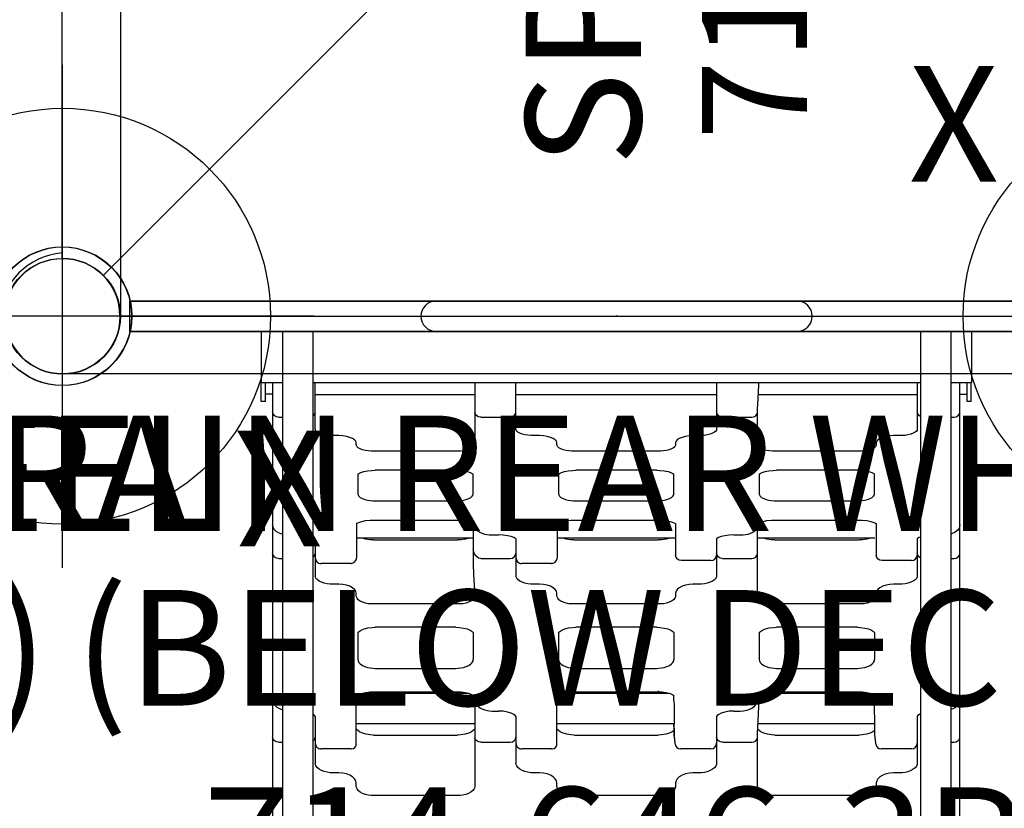
# Model space of a CAD drawing. Extents: x -1352 to -456, y -757 to 98.
# Drawn here: x -957 to -914, y -414 to -380 of the extents above; entities that cross this region are included whole.
import ezdxf
from ezdxf.enums import TextEntityAlignment as Align

# ---------------------------------------------------------------- set-up
doc = ezdxf.new("R2010")
doc.units = 0
doc.header["$MEASUREMENT"] = 0
doc.linetypes.add('CENTER', pattern=[0.6, 0.375, -0.075, 0.075, -0.075])
doc.layers.get('0').update_dxf_attribs({"color": 5, "linetype": 'CONTINUOUS'})
for name, color, linetype in [('2DPOST', 7, 'CONTINUOUS'), ('PARTNO', 7, 'CONTINUOUS'), ('PHASE-1', 6, 'CONTINUOUS'), ('TXT', 7, 'CENTER'), ('TXT-HT', 7, 'CONTINUOUS')]:
    doc.layers.add(name, color=color, linetype=linetype)
doc.layers.add('Ft', color=1, linetype='CONTINUOUS', plot=False)
doc.layers.add('Node', color=7, linetype='CONTINUOUS', plot=False)
doc.styles.add('ROMANS', font='ROMANS.SHX', dxfattribs={"height": 5})
doc.styles.add('SIMPLEX', font='simplex.shx')

# ---------------------------------------------------------------- blocks, each defined once
blk = doc.blocks.new('PARTNO')
at = {"layer": 'TXT', "style": 'ROMANS'}
blk.add_attdef('PARTNO', text='', height=5, dxfattribs=at).set_placement((0, 0), align=Align.CENTER)
blk = doc.blocks.new('2351169h')
for p, q in [((2.5, 24), (45.5, 24)), ((1.768, 22.232), (46.232, -22.232)), ((0, 21.5), (0, -21.5))]:
    blk.add_line(p, q)
blk.add_arc((0, 24), 2.5, 270, 0)
at = {"layer": 'Node'}
for p in [(0, 24), (0, 0)]:
    blk.add_point(p, dxfattribs=at)
at = {"layer": 'PARTNO'}
ref = blk.add_blockref('PARTNO', (23.564, -8.242), dxfattribs=dict(at, xscale=0.9101123595505619, yscale=0.9101123595505619, zscale=0.9101123595505619))
ref.add_attrib('PARTNO', '714-511-69', dxfattribs={"height": 4.5506, "style": 'SIMPLEX'}).set_placement((23.564, -8.242), align=Align.CENTER)
at = {"layer": 'TXT', "style": 'SIMPLEX'}
blk.add_text('SPLITDECK', height=5, dxfattribs=at).set_placement((24.316, 0.794), align=Align.MIDDLE)
at = {"layer": 'TXT', "style": 'SIMPLEX', "flags": 8}
blk.add_attdef('HT', text='', height=5, dxfattribs=at).set_placement((25.368, 5.508), align=Align.CENTER)
blk = doc.blocks.new('23502900')
blk.add_line((0, 21.262), (0, -21.262))
blk.add_arc((-0.25, 24.25), 3, 274.7802, 355.2198)
at = {"layer": 'Node'}
blk.add_point((0, 24), dxfattribs=at)
at = {"layer": 'TXT-HT', "style": 'SIMPLEX', "flags": 8}
blk.add_attdef('HT', text='', height=5, dxfattribs=at).set_placement((24, 3.948), align=Align.CENTER)
blk = doc.blocks.new('23755050')
for p, q in [((-0.658, -21.078), (-0.658, 21.078)), ((0.657, -21.068), (0.657, 21.068)), ((0.657, 15.36), (2.875, 15.36)), ((2.875, 14.467), (2.875, 15.36)), ((3.687, 15.352), (2.875, 15.352)), ((3.687, 15.352), (3.687, 15.172)), ((3.687, 15.172), (2.875, 15.172)), ((3.375, 14.86), (3.375, 15.172)), ((35.948, 14.86), (2.875, 14.86)), ((4.373, 14.467), (4.373, 14.61)), ((9.263, 14.768), (9.352, 14.655)), ((10.485, 14.467), (10.485, 14.61)), ((18.435, 14.467), (18.435, 14.61)), ((0.657, 14.467), (40.983, 14.467)), ((0.657, 13.152), (40.983, 13.152)), ((2.875, -13.152), (2.875, 13.152)), ((2.875, 13.016), (4.89, 13.016)), ((3.407, 13.016), (3.407, 6.135)), ((9.63, 13.016), (11.236, 13.016)), ((10.35, 13.035), (10.266, 13.016)), ((10.434, 12.997), (10.345, 13.016)), ((17.326, 13.016), (19.346, 13.016)), ((10.577, 12.766), (10.577, 11.491)), ((18.734, 12.766), (18.734, 11.474)), ((5.171, 12.266), (5.171, 11.993)), ((11.6, 12.266), (11.6, 11.993)), ((19.765, 12.266), (19.765, 11.993)), ((5.473, 11.242), (5.559, 11.242)), ((7.689, 11.172), (6.834, 11.172)), ((8.987, 11.242), (10.366, 11.242)), ((9.612, 11.186), (9.612, 6.103)), ((11.983, 11.242), (12.094, 11.242)), ((13.693, 11.172), (14.858, 11.172)), ((13.693, 11.166), (13.706, 11.172)), ((13.705, 11.172), (13.706, 11.172)), ((13.706, 11.172), (13.706, 11.172)), ((18.087, 11.179), (16.422, 11.172)), ((17.642, 11.177), (17.642, 6.121)), ((18.28, 11.19), (18.087, 11.179)), ((20.204, 11.242), (20.332, 11.242)), ((16.327, 10.972), (16.327, 6.374)), ((5.838, 10.495), (5.838, 6.85)), ((6.671, 10.422), (6.671, 6.922)), ((7.992, 6.922), (7.992, 10.422)), ((8.825, 6.85), (8.825, 10.495)), ((9.683, 6.85), (9.683, 10.495)), ((12.456, 10.495), (12.456, 6.85)), ((13.468, 10.422), (13.468, 6.922)), ((15.244, 6.922), (15.244, 10.422)), ((16.255, 6.85), (16.255, 10.495)), ((18.132, 6.85), (18.132, 10.495)), ((20.749, 10.495), (20.749, 6.85)), ((5.559, 6.103), (4.162, 6.103)), ((6.834, 6.172), (7.689, 6.172)), ((12.094, 6.103), (8.987, 6.103)), ((13.705, 6.172), (13.706, 6.172)), ((13.705, 6.172), (14.858, 6.172)), ((16.576, 6.166), (16.425, 6.169)), ((16.484, 6.107), (16.447, 6.138)), ((16.49, 6.104), (16.484, 6.107)), ((16.49, 6.104), (16.49, 6.104)), ((16.49, 6.104), (16.508, 6.103)), ((16.508, 6.103), (16.49, 6.104)), ((16.619, 6.103), (16.508, 6.103)), ((16.889, 6.155), (16.576, 6.166)), ((16.637, 6.102), (16.619, 6.103)), ((16.637, 6.102), (16.637, 6.102)), ((20.332, 6.103), (18.246, 6.103)), ((4.373, 4.579), (4.373, 5.854)), ((10.485, 4.579), (10.485, 5.854)), ((18.435, 4.579), (18.435, 5.854)), ((9.471, 5.079), (9.471, 5.352)), ((17.092, 5.079), (17.092, 5.352)), ((2.875, 4.329), (4.89, 4.329)), ((3.407, 4.329), (3.407, -4.359)), ((9.63, 4.329), (11.236, 4.329)), ((10.35, 4.348), (10.266, 4.329)), ((10.434, 4.31), (10.345, 4.329)), ((17.326, 4.329), (19.346, 4.329)), ((18.307, 4.348), (18.228, 4.329)), ((10.577, 4.079), (10.577, 2.803)), ((18.734, 4.079), (18.734, 2.787)), ((5.171, 3.579), (5.171, 3.305)), ((11.6, 3.579), (11.6, 3.305)), ((19.765, 3.579), (19.765, 3.305)), ((5.473, 2.554), (5.559, 2.554)), ((7.689, 2.485), (6.834, 2.485)), ((8.987, 2.554), (10.366, 2.554)), ((9.612, 2.554), (9.612, -2.561)), ((11.983, 2.554), (12.094, 2.554)), ((13.693, 2.478), (13.706, 2.485)), ((13.693, 2.485), (14.858, 2.485)), ((13.705, 2.485), (13.706, 2.485)), ((13.706, 2.485), (13.706, 2.485)), ((16.327, 2.284), (16.327, -2.314)), ((16.651, 2.485), (16.422, 2.485)), ((17.173, 2.492), (17.338, 2.496)), ((17.642, 2.498), (17.642, -2.584)), ((17.711, 2.485), (17.672, 2.485)), ((17.707, 2.485), (17.768, 2.485)), ((17.846, 2.486), (17.711, 2.485)), ((18.087, 2.492), (17.846, 2.486)), ((18.28, 2.502), (18.087, 2.492)), ((20.204, 2.554), (20.332, 2.554)), ((5.838, 1.807), (5.838, -1.837)), ((6.671, 1.735), (6.671, -1.765)), ((7.992, -1.765), (7.992, 1.735)), ((8.825, -1.837), (8.825, 1.807)), ((9.683, -1.837), (9.683, 1.807)), ((12.456, 1.807), (12.456, -1.837)), ((13.468, 1.735), (13.468, -1.765)), ((15.244, -1.765), (15.244, 1.735)), ((16.224, 1.807), (16.255, 1.807)), ((16.255, -1.837), (16.255, 1.807)), ((18.132, -1.837), (18.132, 1.807)), ((20.749, 1.807), (20.749, -1.837)), ((6.834, -2.515), (7.689, -2.515)), ((13.705, -2.515), (13.706, -2.515)), ((13.705, -2.515), (14.858, -2.515)), ((16.484, -2.581), (16.447, -2.549)), ((5.559, -2.584), (5.473, -2.584)), ((10.44, -2.561), (8.97, -2.561)), ((10.704, -2.823), (10.704, -4.109)), ((12.094, -2.584), (11.983, -2.584)), ((16.49, -2.583), (16.484, -2.581)), ((16.49, -2.583), (16.49, -2.583)), ((16.49, -2.583), (16.508, -2.584)), ((16.508, -2.584), (16.49, -2.583)), ((18.579, -2.584), (16.508, -2.584)), ((18.734, -2.817), (18.734, -4.109)), ((20.332, -2.584), (20.204, -2.584)), ((5.171, -3.335), (5.171, -3.609)), ((11.6, -3.335), (11.6, -3.609)), ((19.765, -3.335), (19.765, -3.609)), ((4.89, -4.359), (2.875, -4.359)), ((4.373, -5.884), (4.373, -4.609)), ((9.634, -4.359), (11.236, -4.359)), ((10.35, -4.378), (10.266, -4.359)), ((10.485, -5.884), (10.485, -4.609)), ((17.326, -4.359), (19.346, -4.359)), ((18.307, -4.378), (18.228, -4.359)), ((18.435, -5.884), (18.435, -4.609)), ((9.471, -5.382), (9.471, -5.109)), ((17.092, -5.382), (17.092, -5.109)), ((2.875, -6.133), (5.559, -6.133)), ((3.407, -6.133), (3.407, -13.046)), ((7.689, -6.203), (6.834, -6.203)), ((8.946, -6.203), (10.731, -6.203)), ((8.987, -6.133), (9.055, -6.133)), ((9.055, -6.133), (9.065, -6.133)), ((9.065, -6.133), (9.065, -6.133)), ((9.612, -6.189), (9.612, -11.249)), ((10.727, -6.203), (10.727, -6.203)), ((13.693, -6.209), (13.706, -6.203)), ((13.693, -6.203), (14.858, -6.203)), ((13.705, -6.203), (13.706, -6.203)), ((13.706, -6.203), (13.706, -6.203)), ((16.49, -6.134), (16.508, -6.133)), ((16.508, -6.133), (16.49, -6.134)), ((16.49, -6.134), (16.49, -6.134)), ((16.508, -6.133), (16.619, -6.133)), ((16.619, -6.133), (16.637, -6.132)), ((16.619, -6.133), (20.332, -6.133)), ((16.637, -6.132), (16.637, -6.132)), ((17.642, -6.133), (17.642, -11.272)), ((16.327, -6.403), (16.327, -11.001)), ((5.838, -6.88), (5.838, -10.525)), ((6.671, -6.953), (6.671, -10.453)), ((7.992, -10.453), (7.992, -6.953)), ((8.825, -10.525), (8.825, -6.88)), ((9.683, -10.525), (9.683, -6.88)), ((12.456, -6.88), (12.456, -10.525)), ((13.468, -6.953), (13.468, -10.453)), ((15.244, -10.453), (15.244, -6.953)), ((16.255, -10.525), (16.255, -6.88)), ((18.132, -10.525), (18.132, -6.88)), ((20.749, -6.88), (20.749, -10.525)), ((5.559, -11.272), (5.473, -11.272)), ((6.834, -11.203), (7.689, -11.203)), ((10.44, -11.249), (8.97, -11.249)), ((12.094, -11.272), (11.983, -11.272)), ((13.705, -11.203), (13.706, -11.203)), ((13.705, -11.203), (14.858, -11.203)), ((16.484, -11.268), (16.447, -11.237)), ((16.49, -11.271), (16.484, -11.268)), ((16.49, -11.271), (16.49, -11.271)), ((16.49, -11.271), (16.508, -11.272)), ((16.508, -11.272), (16.49, -11.271)), ((18.579, -11.272), (16.508, -11.272)), ((18.734, -11.504), (18.734, -12.796)), ((20.332, -11.272), (20.204, -11.272)), ((10.704, -11.511), (10.704, -12.796)), ((5.171, -12.023), (5.171, -12.296)), ((11.6, -12.023), (11.6, -12.296)), ((19.765, -12.023), (19.765, -12.296)), ((0.657, -13.152), (40.983, -13.152)), ((4.89, -13.046), (2.875, -13.046)), ((9.634, -13.046), (11.236, -13.046)), ((10.35, -13.065), (10.266, -13.046)), ((17.326, -13.046), (19.346, -13.046)), ((18.307, -13.065), (18.228, -13.046)), ((0.657, -14.467), (40.983, -14.467)), ((2.875, -15.39), (2.875, -14.467)), ((4.373, -14.64), (4.373, -14.467)), ((10.485, -14.64), (10.485, -14.467)), ((18.435, -14.64), (18.435, -14.467)), ((2.875, -14.89), (35.948, -14.89)), ((3.375, -14.89), (3.375, -15.203)), ((3.687, -15.203), (2.875, -15.203)), ((3.687, -15.203), (3.687, -15.382)), ((0.657, -15.39), (2.875, -15.39)), ((3.687, -15.382), (2.875, -15.382)), ((0.657, -21.068), (-0.658, -21.078))]:
    blk.add_line(p, q)
for points in [[(4.373, 14.61), (4.355, 14.706), (4.305, 14.787), (4.229, 14.841), (4.141, 14.86)], [(9.034, 14.86), (9.152, 14.838), (9.263, 14.768)], [(9.352, 14.655), (9.419, 14.497), (9.425, 14.467)], [(10.485, 14.61), (10.468, 14.706), (10.421, 14.787), (10.35, 14.841), (10.266, 14.86)], [(16.599, 14.86), (16.724, 14.838), (16.844, 14.771), (16.949, 14.654), (17.03, 14.489), (17.036, 14.467)], [(18.435, 14.61), (18.419, 14.706), (18.374, 14.787), (18.307, 14.841), (18.228, 14.86)], [(4.343, 13.152), (4.305, 13.089), (4.229, 13.035), (4.141, 13.016)], [(4.89, 13.016), (4.93, 13.008), (4.976, 12.98), (5.024, 12.925), (5.07, 12.842), (5.109, 12.736), (5.139, 12.614), (5.158, 12.488), (5.168, 12.368), (5.171, 12.266)], [(9.566, 13.152), (9.584, 13.102), (9.621, 13.032), (9.63, 13.019)], [(10.457, 13.152), (10.421, 13.089), (10.35, 13.035)], [(10.577, 12.766), (10.559, 12.862), (10.509, 12.943), (10.434, 12.997)], [(11.236, 13.016), (11.288, 13.008), (11.348, 12.98), (11.41, 12.925), (11.469, 12.842), (11.519, 12.736), (11.558, 12.614), (11.583, 12.488), (11.596, 12.368), (11.6, 12.266)], [(17.22, 13.152), (17.241, 13.109), (17.292, 13.043), (17.324, 13.018), (17.326, 13.016)], [(19.346, 13.016), (19.406, 13.008), (19.475, 12.98), (19.547, 12.925), (19.615, 12.842), (19.673, 12.736), (19.718, 12.614), (19.747, 12.488), (19.762, 12.368), (19.765, 12.266)], [(5.171, 11.993), (5.183, 11.825), (5.208, 11.665), (5.246, 11.522), (5.295, 11.403), (5.351, 11.314), (5.412, 11.26), (5.473, 11.242)], [(11.6, 11.993), (11.613, 11.825), (11.645, 11.665), (11.692, 11.522), (11.754, 11.403), (11.826, 11.314), (11.904, 11.26), (11.983, 11.242)], [(19.765, 11.993), (19.78, 11.825), (19.816, 11.665), (19.87, 11.522), (19.94, 11.403), (20.023, 11.314), (20.112, 11.26), (20.204, 11.242)], [(5.559, 11.242), (5.602, 11.234), (5.651, 11.206), (5.701, 11.152), (5.748, 11.07), (5.786, 10.965), (5.814, 10.844), (5.832, 10.718), (5.839, 10.599), (5.838, 10.495)], [(6.671, 10.422), (6.676, 10.565), (6.695, 10.753), (6.727, 10.915), (6.766, 11.043), (6.805, 11.13), (6.834, 11.172)], [(7.992, 10.422), (7.99, 10.52), (7.98, 10.631), (7.962, 10.749), (7.933, 10.867), (7.894, 10.975), (7.844, 11.066), (7.79, 11.129), (7.736, 11.163), (7.689, 11.172)], [(8.825, 10.495), (8.83, 10.638), (8.85, 10.833), (8.884, 11.002), (8.926, 11.13), (8.965, 11.212), (8.992, 11.249), (8.995, 11.252)], [(10.577, 11.491), (10.561, 11.4), (10.516, 11.322), (10.448, 11.267), (10.366, 11.242)], [(12.094, 11.242), (12.149, 11.234), (12.212, 11.206), (12.276, 11.152), (12.335, 11.07), (12.385, 10.965), (12.422, 10.844), (12.445, 10.718), (12.455, 10.599), (12.456, 10.495)], [(13.468, 10.422), (13.473, 10.56), (13.498, 10.745), (13.54, 10.907), (13.592, 11.034), (13.645, 11.118), (13.686, 11.161), (13.693, 11.166)], [(15.244, 10.422), (15.24, 10.52), (15.228, 10.631), (15.205, 10.749), (15.169, 10.867), (15.118, 10.975), (15.056, 11.066), (14.987, 11.129), (14.918, 11.163), (14.858, 11.172)], [(16.255, 10.495), (16.262, 10.644), (16.29, 10.84), (16.336, 11.006), (16.392, 11.129), (16.422, 11.172)], [(17.932, 11.175), (17.99, 11.097), (18.051, 10.972), (18.098, 10.814), (18.127, 10.63), (18.132, 10.495)], [(18.274, 11.189), (18.331, 11.194), (18.381, 11.199)], [(18.381, 11.199), (18.425, 11.204), (18.463, 11.209), (18.497, 11.215), (18.529, 11.223), (18.564, 11.234), (18.61, 11.257), (18.664, 11.3), (18.709, 11.365), (18.733, 11.451), (18.734, 11.475)], [(20.332, 11.242), (20.395, 11.234), (20.466, 11.206), (20.539, 11.152), (20.608, 11.07), (20.666, 10.965), (20.709, 10.844), (20.736, 10.718), (20.748, 10.599), (20.749, 10.495)], [(9.612, 10.972), (9.649, 10.84), (9.677, 10.644), (9.683, 10.495)], [(5.838, 6.85), (5.839, 6.746), (5.832, 6.627), (5.814, 6.501), (5.786, 6.38), (5.748, 6.275), (5.701, 6.193), (5.651, 6.139), (5.602, 6.111), (5.559, 6.103)], [(6.834, 6.172), (6.804, 6.218), (6.765, 6.306), (6.726, 6.434), (6.694, 6.597), (6.675, 6.785), (6.671, 6.922)], [(7.689, 6.172), (7.736, 6.182), (7.79, 6.216), (7.844, 6.279), (7.893, 6.369), (7.933, 6.478), (7.962, 6.595), (7.98, 6.713), (7.99, 6.824), (7.992, 6.922)], [(8.99, 6.095), (8.993, 6.094), (8.992, 6.096), (8.965, 6.133), (8.926, 6.213), (8.885, 6.341), (8.851, 6.508), (8.83, 6.702), (8.825, 6.85)], [(9.683, 6.85), (9.677, 6.697), (9.648, 6.501), (9.612, 6.374)], [(12.456, 6.85), (12.455, 6.746), (12.445, 6.627), (12.422, 6.501), (12.385, 6.38), (12.335, 6.275), (12.276, 6.193), (12.212, 6.139), (12.149, 6.111), (12.094, 6.103)], [(13.706, 6.172), (13.706, 6.173), (13.685, 6.185), (13.643, 6.229), (13.591, 6.314), (13.538, 6.442), (13.497, 6.605), (13.473, 6.79), (13.468, 6.922)], [(14.858, 6.172), (14.918, 6.182), (14.986, 6.216), (15.055, 6.279), (15.118, 6.369), (15.168, 6.478), (15.205, 6.595), (15.228, 6.713), (15.24, 6.824), (15.244, 6.922)], [(16.447, 6.138), (16.392, 6.215), (16.337, 6.337), (16.291, 6.501), (16.262, 6.697), (16.255, 6.85)], [(18.132, 6.85), (18.126, 6.711), (18.097, 6.528), (18.05, 6.371), (17.99, 6.247), (17.887, 6.112)], [(20.749, 6.85), (20.748, 6.746), (20.736, 6.627), (20.709, 6.501), (20.666, 6.38), (20.608, 6.275), (20.539, 6.193), (20.466, 6.139), (20.395, 6.111), (20.332, 6.103)], [(3.563, 6.127), (3.278, 6.141), (2.969, 6.155), (2.875, 6.158)], [(4.162, 6.103), (4.015, 6.106), (3.812, 6.115), (3.563, 6.127)], [(4.373, 5.854), (4.357, 5.945), (4.312, 6.023), (4.244, 6.078), (4.162, 6.103)], [(9.37, 5.865), (9.288, 5.987), (9.183, 6.068), (9.065, 6.103)], [(10.485, 5.854), (10.47, 5.945), (10.428, 6.023), (10.364, 6.078), (10.286, 6.103)], [(17.092, 5.352), (17.084, 5.489), (17.044, 5.691), (16.971, 5.862), (16.873, 5.989), (16.752, 6.071), (16.637, 6.102)], [(18.246, 6.103), (18.045, 6.106), (17.797, 6.115), (17.513, 6.127), (17.206, 6.141), (16.889, 6.155)], [(18.435, 5.854), (18.421, 5.945), (18.381, 6.023), (18.32, 6.078), (18.246, 6.103)], [(9.471, 5.352), (9.466, 5.485), (9.433, 5.69), (9.37, 5.865)], [(9.471, 5.079), (9.48, 4.876), (9.505, 4.688), (9.542, 4.53), (9.584, 4.414), (9.621, 4.345), (9.63, 4.332)], [(17.092, 5.079), (17.103, 4.875), (17.136, 4.688), (17.185, 4.533), (17.241, 4.421), (17.292, 4.356), (17.324, 4.33), (17.326, 4.329)], [(4.373, 4.579), (4.355, 4.483), (4.305, 4.402), (4.229, 4.348), (4.141, 4.329)], [(4.89, 4.329), (4.93, 4.321), (4.976, 4.292), (5.024, 4.237), (5.07, 4.155), (5.109, 4.048), (5.139, 3.927), (5.158, 3.8), (5.168, 3.681), (5.171, 3.579)], [(10.485, 4.579), (10.468, 4.483), (10.421, 4.402), (10.35, 4.348)], [(10.577, 4.079), (10.559, 4.174), (10.509, 4.256), (10.434, 4.31)], [(11.236, 4.329), (11.288, 4.321), (11.348, 4.292), (11.41, 4.237), (11.469, 4.155), (11.519, 4.048), (11.558, 3.927), (11.583, 3.8), (11.596, 3.681), (11.6, 3.579)], [(18.435, 4.579), (18.419, 4.483), (18.374, 4.402), (18.307, 4.348)], [(19.346, 4.329), (19.406, 4.321), (19.475, 4.292), (19.547, 4.237), (19.615, 4.155), (19.673, 4.048), (19.718, 3.927), (19.747, 3.8), (19.762, 3.681), (19.765, 3.579)], [(5.171, 3.305), (5.183, 3.137), (5.208, 2.978), (5.246, 2.835), (5.295, 2.716), (5.351, 2.626), (5.412, 2.572), (5.473, 2.554)], [(11.6, 3.305), (11.613, 3.137), (11.645, 2.978), (11.692, 2.835), (11.754, 2.716), (11.826, 2.626), (11.904, 2.572), (11.983, 2.554)], [(19.765, 3.305), (19.78, 3.137), (19.816, 2.978), (19.87, 2.835), (19.94, 2.716), (20.023, 2.626), (20.112, 2.572), (20.204, 2.554)], [(8.825, 1.807), (8.83, 1.95), (8.85, 2.146), (8.884, 2.314), (8.926, 2.443), (8.965, 2.524), (8.992, 2.561), (8.995, 2.564)], [(10.577, 2.803), (10.561, 2.713), (10.516, 2.635), (10.448, 2.579), (10.366, 2.554)], [(18.381, 2.511), (18.425, 2.516), (18.463, 2.522), (18.497, 2.528), (18.529, 2.535), (18.564, 2.547), (18.61, 2.569), (18.664, 2.612), (18.709, 2.678), (18.733, 2.763), (18.734, 2.787)], [(5.559, 2.554), (5.602, 2.547), (5.651, 2.519), (5.701, 2.464), (5.748, 2.382), (5.786, 2.277), (5.814, 2.157), (5.832, 2.031), (5.839, 1.911), (5.838, 1.807)], [(6.671, 1.735), (6.676, 1.878), (6.695, 2.066), (6.727, 2.228), (6.766, 2.355), (6.805, 2.442), (6.834, 2.485)], [(7.992, 1.735), (7.99, 1.833), (7.98, 1.943), (7.962, 2.061), (7.933, 2.179), (7.894, 2.288), (7.844, 2.378), (7.79, 2.442), (7.736, 2.476), (7.689, 2.485)], [(9.612, 2.284), (9.649, 2.153), (9.677, 1.956), (9.683, 1.807)], [(12.094, 2.554), (12.149, 2.547), (12.212, 2.519), (12.276, 2.464), (12.335, 2.382), (12.385, 2.277), (12.422, 2.157), (12.445, 2.031), (12.455, 1.911), (12.456, 1.807)], [(13.468, 1.735), (13.473, 1.873), (13.498, 2.058), (13.54, 2.22), (13.592, 2.347), (13.645, 2.431), (13.686, 2.473), (13.693, 2.478)], [(15.244, 1.735), (15.24, 1.833), (15.228, 1.943), (15.205, 2.061), (15.169, 2.179), (15.118, 2.288), (15.056, 2.378), (14.987, 2.442), (14.918, 2.476), (14.858, 2.485)], [(16.255, 1.807), (16.262, 1.956), (16.29, 2.153), (16.336, 2.319), (16.392, 2.442), (16.422, 2.485)], [(16.651, 2.485), (16.817, 2.486), (16.995, 2.489), (17.173, 2.492)], [(17.338, 2.496), (17.478, 2.498), (17.585, 2.499)], [(17.585, 2.499), (17.651, 2.498), (17.672, 2.496)], [(17.672, 2.496), (17.645, 2.492), (17.642, 2.492)], [(17.768, 2.485), (17.872, 2.486), (17.969, 2.488), (18.057, 2.49), (18.137, 2.494), (18.21, 2.497), (18.274, 2.502)], [(17.932, 2.487), (17.99, 2.409), (18.051, 2.284), (18.098, 2.126), (18.127, 1.942), (18.132, 1.807)], [(18.274, 2.502), (18.331, 2.506), (18.381, 2.511)], [(20.332, 2.554), (20.395, 2.547), (20.466, 2.519), (20.539, 2.464), (20.608, 2.382), (20.666, 2.277), (20.709, 2.157), (20.736, 2.031), (20.748, 1.911), (20.749, 1.807)], [(5.838, -1.837), (5.839, -1.941), (5.832, -2.061), (5.814, -2.187), (5.786, -2.307), (5.748, -2.412), (5.701, -2.494), (5.651, -2.549), (5.602, -2.577), (5.559, -2.584)], [(6.834, -2.515), (6.804, -2.47), (6.765, -2.382), (6.726, -2.253), (6.694, -2.091), (6.675, -1.903), (6.671, -1.765)], [(7.689, -2.515), (7.736, -2.506), (7.79, -2.472), (7.844, -2.409), (7.893, -2.319), (7.933, -2.21), (7.962, -2.092), (7.98, -1.974), (7.99, -1.863), (7.992, -1.765)], [(8.97, -2.561), (8.965, -2.555), (8.926, -2.474), (8.885, -2.347), (8.851, -2.18), (8.83, -1.985), (8.825, -1.837)], [(9.683, -1.837), (9.677, -1.99), (9.648, -2.186), (9.612, -2.314)], [(12.456, -1.837), (12.455, -1.941), (12.445, -2.061), (12.422, -2.187), (12.385, -2.307), (12.335, -2.412), (12.276, -2.494), (12.212, -2.549), (12.149, -2.577), (12.094, -2.584)], [(13.706, -2.515), (13.706, -2.515), (13.685, -2.503), (13.643, -2.459), (13.591, -2.373), (13.538, -2.246), (13.497, -2.083), (13.473, -1.897), (13.468, -1.765)], [(14.858, -2.515), (14.918, -2.506), (14.986, -2.472), (15.055, -2.409), (15.118, -2.319), (15.168, -2.21), (15.205, -2.092), (15.228, -1.974), (15.24, -1.863), (15.244, -1.765)], [(16.447, -2.549), (16.392, -2.473), (16.337, -2.351), (16.291, -2.186), (16.262, -1.99), (16.255, -1.837)], [(18.132, -1.837), (18.126, -1.976), (18.097, -2.159), (18.05, -2.316), (17.99, -2.44), (17.881, -2.584)], [(20.749, -1.837), (20.748, -1.941), (20.736, -2.061), (20.709, -2.187), (20.666, -2.307), (20.608, -2.412), (20.539, -2.494), (20.466, -2.549), (20.395, -2.577), (20.332, -2.584)], [(5.473, -2.584), (5.412, -2.602), (5.351, -2.656), (5.295, -2.746), (5.246, -2.865), (5.208, -3.008), (5.183, -3.167), (5.171, -3.335)], [(10.704, -2.824), (10.704, -2.803), (10.682, -2.721), (10.641, -2.657), (10.589, -2.612), (10.54, -2.587), (10.504, -2.575), (10.472, -2.567), (10.44, -2.561)], [(11.983, -2.584), (11.904, -2.602), (11.826, -2.656), (11.754, -2.746), (11.692, -2.865), (11.645, -3.008), (11.613, -3.167), (11.6, -3.335)], [(18.734, -2.817), (18.733, -2.794), (18.709, -2.708), (18.664, -2.643), (18.61, -2.599), (18.579, -2.584)], [(20.204, -2.584), (20.112, -2.602), (20.023, -2.656), (19.94, -2.746), (19.87, -2.865), (19.816, -3.008), (19.78, -3.167), (19.765, -3.335)], [(5.171, -3.609), (5.168, -3.716), (5.157, -3.84), (5.137, -3.968), (5.106, -4.089), (5.066, -4.193), (5.02, -4.273), (4.973, -4.325), (4.928, -4.352), (4.89, -4.359)], [(11.6, -3.609), (11.596, -3.716), (11.582, -3.84), (11.555, -3.968), (11.515, -4.089), (11.464, -4.193), (11.405, -4.273), (11.343, -4.325), (11.285, -4.352), (11.236, -4.359)], [(19.765, -3.609), (19.761, -3.716), (19.745, -3.84), (19.714, -3.968), (19.668, -4.089), (19.609, -4.193), (19.541, -4.273), (19.47, -4.325), (19.403, -4.352), (19.346, -4.359)], [(4.373, -4.609), (4.355, -4.513), (4.305, -4.432), (4.229, -4.378), (4.141, -4.359)], [(9.634, -4.359), (9.582, -4.447), (9.541, -4.563), (9.504, -4.72), (9.48, -4.907), (9.471, -5.109)], [(10.485, -4.609), (10.468, -4.513), (10.421, -4.432), (10.35, -4.378)], [(17.326, -4.359), (17.324, -4.361), (17.291, -4.386), (17.24, -4.452), (17.185, -4.564), (17.136, -4.718), (17.103, -4.905), (17.092, -5.109)], [(18.435, -4.609), (18.419, -4.513), (18.374, -4.432), (18.307, -4.378)], [(9.287, -6.018), (9.369, -5.897), (9.432, -5.723), (9.465, -5.519), (9.471, -5.382)], [(16.637, -6.132), (16.751, -6.102), (16.872, -6.02), (16.97, -5.895), (17.043, -5.724), (17.084, -5.523), (17.092, -5.382)], [(4.373, -5.884), (4.357, -5.975), (4.312, -6.053), (4.244, -6.108), (4.162, -6.133)], [(10.485, -5.884), (10.47, -5.975), (10.378, -6.098), (10.263, -6.162), (10.095, -6.203)], [(18.435, -5.884), (18.421, -5.975), (18.381, -6.053), (18.32, -6.108), (18.246, -6.133)], [(5.559, -6.133), (5.602, -6.141), (5.651, -6.169), (5.701, -6.223), (5.748, -6.305), (5.786, -6.41), (5.814, -6.531), (5.832, -6.657), (5.839, -6.776), (5.838, -6.88)], [(6.671, -6.953), (6.676, -6.81), (6.695, -6.622), (6.727, -6.46), (6.766, -6.332), (6.805, -6.245), (6.834, -6.203)], [(7.992, -6.953), (7.99, -6.855), (7.98, -6.744), (7.962, -6.626), (7.933, -6.508), (7.894, -6.4), (7.844, -6.309), (7.79, -6.246), (7.736, -6.212), (7.689, -6.203)], [(8.825, -6.88), (8.83, -6.737), (8.85, -6.542), (8.884, -6.373), (8.926, -6.245), (8.965, -6.163), (8.987, -6.133)], [(9.065, -6.133), (9.182, -6.098), (9.287, -6.018)], [(10.727, -6.203), (11.175, -6.195), (12.094, -6.133)], [(12.094, -6.133), (12.149, -6.141), (12.212, -6.169), (12.276, -6.223), (12.335, -6.305), (12.385, -6.41), (12.422, -6.531), (12.445, -6.657), (12.455, -6.776), (12.456, -6.88)], [(13.468, -6.953), (13.473, -6.815), (13.498, -6.63), (13.54, -6.468), (13.592, -6.341), (13.645, -6.257), (13.686, -6.214), (13.693, -6.209)], [(15.244, -6.953), (15.24, -6.855), (15.228, -6.744), (15.205, -6.626), (15.169, -6.508), (15.118, -6.4), (15.056, -6.309), (14.987, -6.246), (14.918, -6.212), (14.858, -6.203)], [(16.255, -6.88), (16.262, -6.731), (16.29, -6.535), (16.336, -6.369), (16.392, -6.246), (16.446, -6.169)], [(16.446, -6.169), (16.484, -6.137), (16.49, -6.134)], [(17.881, -6.133), (17.99, -6.278), (18.051, -6.403), (18.098, -6.561), (18.127, -6.745), (18.132, -6.88)], [(20.332, -6.133), (20.395, -6.141), (20.466, -6.169), (20.539, -6.223), (20.608, -6.305), (20.666, -6.41), (20.709, -6.531), (20.736, -6.657), (20.748, -6.776), (20.749, -6.88)], [(9.612, -6.403), (9.649, -6.535), (9.677, -6.731), (9.683, -6.88)], [(5.838, -10.525), (5.839, -10.629), (5.832, -10.748), (5.814, -10.874), (5.786, -10.995), (5.748, -11.1), (5.701, -11.182), (5.651, -11.236), (5.602, -11.264), (5.559, -11.272)], [(6.834, -11.203), (6.804, -11.157), (6.765, -11.069), (6.726, -10.941), (6.694, -10.778), (6.675, -10.59), (6.671, -10.453)], [(7.689, -11.203), (7.736, -11.193), (7.79, -11.159), (7.844, -11.096), (7.893, -11.006), (7.933, -10.897), (7.962, -10.78), (7.98, -10.662), (7.99, -10.551), (7.992, -10.453)], [(8.97, -11.249), (8.965, -11.242), (8.926, -11.162), (8.885, -11.034), (8.851, -10.867), (8.83, -10.673), (8.825, -10.525)], [(9.683, -10.525), (9.677, -10.678), (9.648, -10.874), (9.612, -11.001)], [(12.456, -10.525), (12.455, -10.629), (12.445, -10.748), (12.422, -10.874), (12.385, -10.995), (12.335, -11.1), (12.276, -11.182), (12.212, -11.236), (12.149, -11.264), (12.094, -11.272)], [(13.706, -11.203), (13.706, -11.202), (13.685, -11.19), (13.643, -11.146), (13.591, -11.061), (13.538, -10.933), (13.497, -10.77), (13.473, -10.585), (13.468, -10.453)], [(14.858, -11.203), (14.918, -11.193), (14.986, -11.159), (15.055, -11.096), (15.118, -11.006), (15.168, -10.897), (15.205, -10.78), (15.228, -10.662), (15.24, -10.551), (15.244, -10.453)], [(16.447, -11.237), (16.392, -11.16), (16.337, -11.038), (16.291, -10.874), (16.262, -10.678), (16.255, -10.525)], [(18.132, -10.525), (18.126, -10.664), (18.097, -10.847), (18.05, -11.004), (17.99, -11.128), (17.881, -11.272)], [(20.749, -10.525), (20.748, -10.629), (20.736, -10.748), (20.709, -10.874), (20.666, -10.995), (20.608, -11.1), (20.539, -11.182), (20.466, -11.236), (20.395, -11.264), (20.332, -11.272)], [(5.473, -11.272), (5.412, -11.29), (5.351, -11.344), (5.295, -11.433), (5.246, -11.552), (5.208, -11.695), (5.183, -11.855), (5.171, -12.023)], [(10.704, -11.511), (10.704, -11.491), (10.682, -11.408), (10.641, -11.344), (10.589, -11.299), (10.54, -11.274), (10.504, -11.262), (10.472, -11.255), (10.44, -11.249)], [(11.983, -11.272), (11.904, -11.29), (11.826, -11.344), (11.754, -11.433), (11.692, -11.552), (11.645, -11.695), (11.613, -11.855), (11.6, -12.023)], [(18.734, -11.505), (18.733, -11.481), (18.709, -11.396), (18.664, -11.33), (18.61, -11.287), (18.579, -11.272)], [(20.204, -11.272), (20.112, -11.29), (20.023, -11.344), (19.94, -11.433), (19.87, -11.552), (19.816, -11.695), (19.78, -11.855), (19.765, -12.023)], [(5.171, -12.296), (5.168, -12.404), (5.157, -12.527), (5.137, -12.655), (5.106, -12.777), (5.066, -12.881), (5.02, -12.961), (4.973, -13.013), (4.928, -13.039), (4.89, -13.046)], [(11.6, -12.296), (11.596, -12.404), (11.582, -12.527), (11.555, -12.655), (11.515, -12.777), (11.464, -12.881), (11.405, -12.961), (11.343, -13.013), (11.285, -13.039), (11.236, -13.046)], [(19.765, -12.296), (19.761, -12.404), (19.745, -12.527), (19.714, -12.655), (19.668, -12.777), (19.609, -12.881), (19.541, -12.961), (19.47, -13.013), (19.403, -13.039), (19.346, -13.046)], [(4.325, -13.152), (4.305, -13.119), (4.229, -13.065), (4.141, -13.046)], [(9.634, -13.046), (9.582, -13.134), (9.576, -13.152)], [(10.44, -13.152), (10.421, -13.119), (10.35, -13.065)], [(17.326, -13.046), (17.324, -13.048), (17.291, -13.074), (17.24, -13.14), (17.235, -13.152)], [(18.392, -13.152), (18.374, -13.119), (18.307, -13.065)], [(9.434, -14.467), (9.431, -14.483), (9.38, -14.63)], [(17.043, -14.467), (17.028, -14.525), (16.946, -14.688), (16.842, -14.802), (16.724, -14.868), (16.599, -14.89)], [(4.373, -14.64), (4.355, -14.736), (4.305, -14.817), (4.229, -14.871), (4.141, -14.89)], [(9.38, -14.63), (9.314, -14.742), (9.231, -14.824), (9.136, -14.873), (9.034, -14.89)], [(10.485, -14.64), (10.468, -14.736), (10.421, -14.817), (10.35, -14.871), (10.266, -14.89)], [(18.435, -14.64), (18.419, -14.736), (18.374, -14.817), (18.307, -14.871), (18.228, -14.89)]]:
    blk.add_lwpolyline(points)
for centre, radius, start, end in [((18.484, 12.766), 0.25, 0, 90), ((0, 7.813), 0.657, 0, 180), ((18.484, 4.079), 0.25, 0, 90), ((10.454, -4.109), 0.25, 270, 0), ((18.484, -4.109), 0.25, 270, 0), ((0, -7.813), 0.657, 180, 0), ((10.454, -12.796), 0.25, 270, 0), ((18.484, -12.796), 0.25, 270, 0)]:
    blk.add_arc(centre, radius, start, end)
at = {"layer": 'Node'}
blk.add_point((0, 0), dxfattribs=at)
blk = doc.blocks.new('23568080')
at = {"layer": 'Ft'}
blk.add_line((-10.887, 0), (10.887, 0), dxfattribs=at)
blk.add_circle((0, 0), 9, dxfattribs=at)
blk.add_text('X', height=5, dxfattribs=at).set_placement((-11.355, 5.829))
blk = doc.blocks.new('23568180')
at = {"layer": '2DPOST'}
for p, q in [((0, 50.5), (47.98, 50.5)), ((45.48, 0), (45.48, 48))]:
    blk.add_line(p, q, dxfattribs=at)
blk.add_arc((47.98, 48), 2.5, 0, 180, dxfattribs=at)
at = {"layer": 'Ft'}
for p, q in [((47.98, 58.887), (47.98, 37.113)), ((37.093, 48), (58.867, 48))]:
    blk.add_line(p, q, dxfattribs=at)
blk.add_circle((47.98, 48), 9, dxfattribs=at)
at = {"layer": 'Node'}
blk.add_point((47.98, 48), dxfattribs=at)
at = {"layer": 'Ft'}
blk.add_text('X', height=5, dxfattribs=at).set_placement((36.625, 52.958))
blk = doc.blocks.new('236463b0')
for p, q in [((-0.657, 2.927), (-0.657, 45.073)), ((0.655, 2.928), (0.655, 45.072))]:
    blk.add_line(p, q)
for centre, radius in [((0, 48), 3), ((0, 48), 2.5), ((0, 0), 3), ((0, 0), 2.5)]:
    blk.add_circle(centre, radius)
at = {"layer": 'Node'}
for p in [(0, 48), (0, 24), (0, 0)]:
    blk.add_point(p, dxfattribs=at)
at = {"layer": 'TXT'}
ref = blk.add_blockref('PARTNO', (25.396, 23.95), dxfattribs=dict(at, rotation=90))
ref.add_attrib('PARTNO', '714-646-3B', dxfattribs={"layer": 'PARTNO', "height": 5, "rotation": 90, "style": 'SIMPLEX'}).set_placement((25.396, 23.95), align=Align.CENTER)
at = {"layer": 'TXT', "style": 'SIMPLEX'}
for s, p in [('TRAIN REAR WHEEL', (7.449, 23.95)), ('(BELOW DECK)', (15.004, 23.95))]:
    blk.add_text(s, height=5, rotation=90, dxfattribs=at).set_placement(p, align=Align.MIDDLE)

msp = doc.modelspace()

# ---------------------------------------------------------------- block references
at = {"layer": 'PHASE-1'}
for name, p, rotation in [('23568180', (-906.774, -344.924), 180), ('23502900', (-954.774, -368.924, 48), 180), ('2351169h', (-930.774, -392.924, 60), 90), ('236463b0', (-1002.774, -392.924), 270), ('236463b0', (-954.754, -392.924), 270), ('23755050', (-930.774, -392.924, 60), 270)]:
    msp.add_blockref(name, p, dxfattribs=dict(at, rotation=rotation))
msp.add_blockref('23568080', (-906.774, -392.924), dxfattribs=at)

doc.saveas('drawing.dxf')
